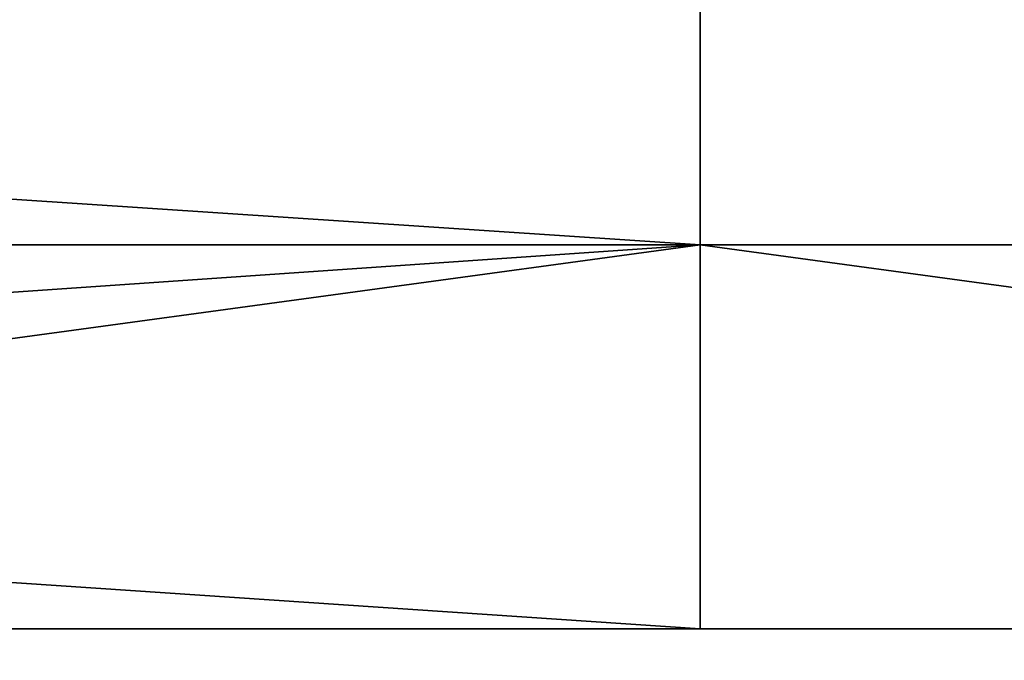
# Model space of a CAD drawing. Units: inches. Extents: x -1 to 150, y -8 to 25.
# Drawn here: x 0 to 0, y -7 to -7 of the extents above; entities that cross this region are included whole.
import ezdxf

# ---------------------------------------------------------------- set-up
doc = ezdxf.new("R2010")
doc.units = ezdxf.units.IN
doc.header["$MEASUREMENT"] = 0
doc.layers.add('SKP_H11_D3G', color=7, linetype='Continuous')

msp = doc.modelspace()

# ---------------------------------------------------------------- linework, layer by layer
at = {"layer": 'SKP_H11_D3G', "color": 7, "true_color": 0xffffff}
for points in [[(-0.265748, -6.761112, 22.805817), (-0.531496, -6.761112, 22.805817), (-0.531496, -6.776849, 22.818601)], [(-0.265748, -6.761112, 22.805817), (-0.531496, -6.776849, 22.818601), (-0.265748, -6.794479, 22.827735)], [(-0.265748, -6.794479, 0.006911), (-0.531496, -6.776849, 0.016044), (-0.265748, -6.761112, 0.028828)], [(-0.265748, -6.761112, 0.028828), (-0.531496, -6.776849, 0.016044), (-0.531496, -6.761112, 0.028828)], [(0, -6.794479, 22.827735), (-0.265748, -6.761112, 22.805817), (-0.265748, -6.794479, 22.827735)], [(0, -6.761112, 22.805817), (-0.265748, -6.761112, 22.805817), (0, -6.794479, 22.827735)], [(0, -6.794479, 0.006911), (-0.265748, -6.794479, 0.006911), (-0.265748, -6.761112, 0.028828)], [(0, -6.761112, 0.028828), (0, -6.794479, 0.006911), (-0.265748, -6.761112, 0.028828)], [(-0.265748, -6.794479, 22.827735), (-0.531496, -6.776849, 22.818601), (-0.531496, -6.794479, 22.827735)], [(-0.265748, -6.794479, 0.006911), (-0.531496, -6.794479, 0.006911), (-0.531496, -6.776849, 0.016044)], [(0, -6.830709, 22.834646), (-0.265748, -6.794479, 22.827735), (-0.531496, -6.830709, 22.834646)], [(-0.265748, -6.794479, 22.827735), (-0.531496, -6.812799, 22.833002), (-0.531496, -6.830709, 22.834646)], [(-0.265748, -6.794479, 22.827735), (-0.531496, -6.794479, 22.827735), (-0.531496, -6.812799, 22.833002)], [(-0.265748, -6.794479, 0.006911), (-0.531496, -6.812799, 0.001643), (-0.531496, -6.794479, 0.006911)], [(-0.265748, -6.830709), (-0.531496, -6.812799, 0.001643), (-0.265748, -6.794479, 0.006911)], [(0, -6.794479, 22.827735), (-0.265748, -6.794479, 22.827735), (0, -6.830709, 22.834646)], [(0, -6.830709), (-0.265748, -6.830709), (-0.265748, -6.794479, 0.006911)], [(0, -6.794479, 0.006911), (0, -6.830709), (-0.265748, -6.794479, 0.006911)], [(-0.265748, -6.830709), (-0.531496, -6.830709), (-0.531496, -6.812799, 0.001643)], [(-0.531496, -7.047244, 22.834646), (0.265748, -7.26378, 22.834646), (-0.531496, -6.830709, 22.834646)], [(-0.531496, -6.830709, 22.834646), (0.265748, -7.26378, 22.834646), (0, -6.830709, 22.834646)], [(0.265748, -6.830709), (-0.531496, -6.938976), (-0.531496, -6.830709)], [(-0.531496, -6.938976), (0.265748, -6.830709), (-0.531496, -7.26378)], [(-0.531496, -7.26378), (0.265748, -6.830709), (-0.265748, -7.26378)], [(-0.265748, -7.26378), (0.265748, -6.830709), (0.531496, -7.26378)]]:
    msp.add_3dface(points, dxfattribs=at)

doc.saveas('drawing.dxf')
